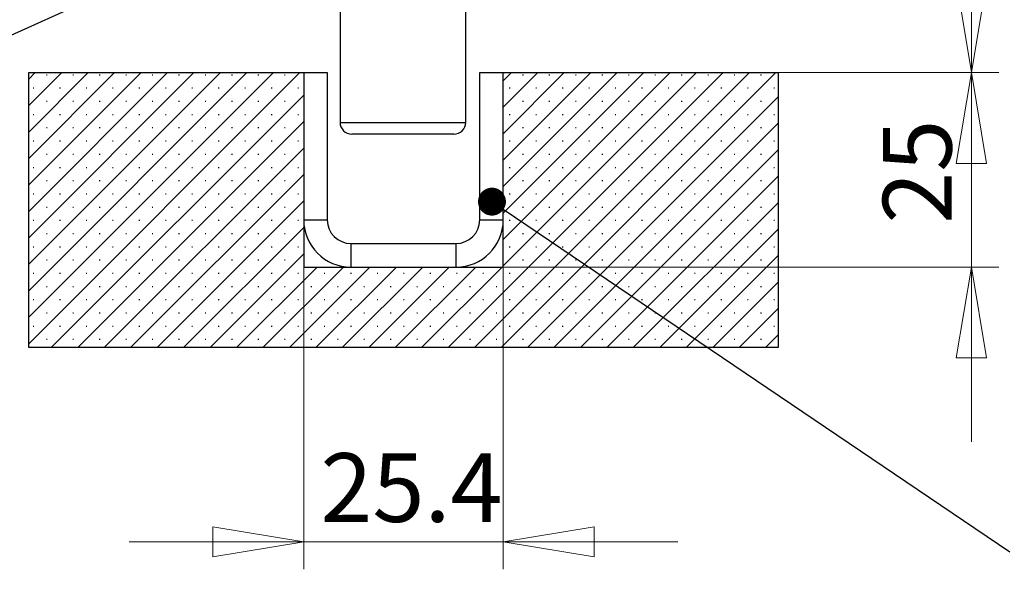
# Model space of a CAD drawing. Units: millimetres. Extents: x 1 to 429, y 0 to 217.
# Drawn here: x 72 to 108, y 2 to 22 of the extents above; entities that cross this region are included whole.
import ezdxf

# ---------------------------------------------------------------- set-up
doc = ezdxf.new("R2010")
doc.units = ezdxf.units.MM
doc.styles.add('SLDTEXTSTYLE0', font='TXT', dxfattribs={"width": 0.75})
doc.dimstyles.new('SLDDIMSTYLE0', dxfattribs={"dimtxt": 2.5, "dimasz": 3.302, "dimexe": 0, "dimexo": 0.0625, "dimtad": 2, "dimlfac": 3.5, "dimrnd": 1e-09, "dimzin": 12, "dimdsep": 46, "dimtxsty": 'SLDTEXTSTYLE0', "dimblk1": 'CLOSED', "dimblk2": 'CLOSED', "dimsah": 1, "dimcen": 0.09, "dimadec": 0, "dimazin": 3, "dimtfac": 1, "dimtmove": 0, "dimatfit": 0, "dimldrblk": 'CLOSED', "dimfxl": 0, "dimfrac": 2, "dimtolj": 1, "dimtzin": 12, "dimarcsym": 0})
doc.dimstyles.new('SLDDIMSTYLE2', dxfattribs={"dimtxt": 2.5, "dimasz": 3.302, "dimexe": 0, "dimexo": 0.0625, "dimtad": 2, "dimdec": 1, "dimlfac": 3.5, "dimrnd": 1e-09, "dimzin": 12, "dimdsep": 46, "dimtxsty": 'SLDTEXTSTYLE0', "dimblk1": 'CLOSED', "dimblk2": 'CLOSED', "dimsah": 1, "dimcen": 0.09, "dimadec": 0, "dimazin": 3, "dimtfac": 1, "dimtdec": 1, "dimtmove": 0, "dimatfit": 0, "dimldrblk": 'CLOSED', "dimfxl": 0, "dimfrac": 2, "dimtolj": 1, "dimtzin": 12, "dimarcsym": 0})
doc.dimstyles.new('SLDDIMSTYLE4', dxfattribs={"dimtxt": 0.18, "dimasz": 1.016, "dimexe": 0, "dimexo": 0.0625, "dimgap": 0, "dimtad": 0, "dimtih": 1, "dimtoh": 1, "dimdec": 0, "dimrnd": 1e-09, "dimzin": 0, "dimdsep": 46, "dimtxsty": 'Standard', "dimblk1": 'DOT', "dimblk2": 'DOT', "dimsah": 1, "dimcen": 0.09, "dimadec": 0, "dimazin": 0, "dimtfac": 1.016, "dimtdec": 0, "dimtofl": 0, "dimtmove": 0, "dimatfit": 3, "dimldrblk": 'DOT', "dimfxl": 0, "dimfrac": 2, "dimtolj": 1, "dimtzin": 0, "dimarcsym": 0})
doc.dimstyles.new('SLDDIMSTYLE8', dxfattribs={"dimtxt": 2.5, "dimasz": 3.302, "dimexe": 0, "dimexo": 0.0625, "dimtad": 2, "dimdec": 0, "dimlfac": 3.5, "dimrnd": 1e-09, "dimzin": 12, "dimdsep": 46, "dimtxsty": 'SLDTEXTSTYLE0', "dimblk1": 'CLOSED', "dimblk2": 'CLOSED', "dimsah": 1, "dimcen": 0.09, "dimadec": 0, "dimazin": 3, "dimtfac": 1, "dimtdec": 0, "dimtmove": 0, "dimatfit": 0, "dimldrblk": 'CLOSED', "dimfxl": 0, "dimfrac": 2, "dimtolj": 1, "dimtzin": 12, "dimarcsym": 0})

# ---------------------------------------------------------------- blocks, each defined once
blk = doc.blocks.new('SW_BROKEN_VIEW_3')
at = {"color": 0, "linetype": 'Continuous'}
for p, q in [((0, 0), (-0.235, -0.235)), ((0.962, 0), (-0.235, -1.197)), ((1.924, 0), (-0.235, -2.16)), ((2.887, 0), (-0.235, -3.122)), ((3.849, 0), (-0.235, -4.084)), ((4.811, 0), (-0.235, -5.046)), ((5.773, 0), (-0.235, -6.008)), ((6.735, 0), (-0.235, -6.97)), ((7.697, 0), (-0.235, -7.933)), ((8.66, 0), (-0.235, -8.895)), ((9.622, 0), (-0.235, -9.857)), ((25.016, 0), (15.016, -10)), ((25.979, 0), (15.979, -10)), ((26.941, 0), (16.941, -10)), ((17.319, 0), (17.022, -0.297)), ((18.281, 0), (17.022, -1.259)), ((19.243, 0), (17.022, -2.221)), ((20.206, 0), (17.022, -3.184)), ((21.168, 0), (17.022, -4.146)), ((22.13, 0), (17.022, -5.108)), ((23.092, 0), (17.022, -6.07)), ((24.054, 0), (17.022, -7.032)), ((0.404, -0.077), (0.433, -0.077)), ((1.366, -0.077), (1.395, -0.077)), ((2.328, -0.077), (2.357, -0.077)), ((3.291, -0.077), (3.319, -0.077)), ((4.253, -0.077), (4.281, -0.077)), ((5.215, -0.077), (5.243, -0.077)), ((6.177, -0.077), (6.206, -0.077)), ((7.139, -0.077), (7.168, -0.077)), ((8.101, -0.077), (8.13, -0.077)), ((9.064, -0.077), (9.092, -0.077)), ((17.723, -0.077), (17.752, -0.077)), ((18.685, -0.077), (18.714, -0.077)), ((19.647, -0.077), (19.676, -0.077)), ((20.61, -0.077), (20.638, -0.077)), ((21.572, -0.077), (21.6, -0.077)), ((22.534, -0.077), (22.563, -0.077)), ((23.496, -0.077), (23.525, -0.077)), ((24.458, -0.077), (24.487, -0.077)), ((25.42, -0.077), (25.449, -0.077)), ((26.383, -0.077), (26.411, -0.077)), ((-0.077, -0.558), (-0.048, -0.558)), ((0.885, -0.558), (0.914, -0.558)), ((1.847, -0.558), (1.876, -0.558)), ((2.809, -0.558), (2.838, -0.558)), ((3.772, -0.558), (3.8, -0.558)), ((4.734, -0.558), (4.762, -0.558)), ((5.696, -0.558), (5.725, -0.558)), ((6.658, -0.558), (6.687, -0.558)), ((7.62, -0.558), (7.649, -0.558)), ((8.583, -0.558), (8.611, -0.558)), ((9.545, -0.558), (9.573, -0.558)), ((17.242, -0.558), (17.271, -0.558)), ((18.204, -0.558), (18.233, -0.558)), ((19.166, -0.558), (19.195, -0.558)), ((20.129, -0.558), (20.157, -0.558)), ((21.091, -0.558), (21.119, -0.558)), ((22.053, -0.558), (22.081, -0.558)), ((23.015, -0.558), (23.044, -0.558)), ((23.977, -0.558), (24.006, -0.558)), ((24.939, -0.558), (24.968, -0.558)), ((25.902, -0.558), (25.93, -0.558)), ((26.864, -0.558), (26.892, -0.558)), ((0.404, -1.039), (0.433, -1.039)), ((9.765, -0.819), (0.584, -10)), ((1.366, -1.039), (1.395, -1.039)), ((2.328, -1.039), (2.357, -1.039)), ((3.291, -1.039), (3.319, -1.039)), ((4.253, -1.039), (4.281, -1.039)), ((5.215, -1.039), (5.243, -1.039)), ((6.177, -1.039), (6.206, -1.039)), ((7.139, -1.039), (7.168, -1.039)), ((8.101, -1.039), (8.13, -1.039)), ((9.064, -1.039), (9.092, -1.039)), ((17.723, -1.039), (17.752, -1.039)), ((27.022, -0.881), (17.903, -10)), ((18.685, -1.039), (18.714, -1.039)), ((19.647, -1.039), (19.676, -1.039)), ((20.61, -1.039), (20.638, -1.039)), ((21.572, -1.039), (21.6, -1.039)), ((22.534, -1.039), (22.563, -1.039)), ((23.496, -1.039), (23.525, -1.039)), ((24.458, -1.039), (24.487, -1.039)), ((25.42, -1.039), (25.449, -1.039)), ((26.383, -1.039), (26.411, -1.039)), ((-0.077, -1.52), (-0.048, -1.52)), ((0.885, -1.52), (0.914, -1.52)), ((9.765, -1.781), (1.546, -10)), ((1.847, -1.52), (1.876, -1.52)), ((2.809, -1.52), (2.838, -1.52)), ((3.772, -1.52), (3.8, -1.52)), ((4.734, -1.52), (4.762, -1.52)), ((5.696, -1.52), (5.725, -1.52)), ((6.658, -1.52), (6.687, -1.52)), ((7.62, -1.52), (7.649, -1.52)), ((8.583, -1.52), (8.611, -1.52)), ((9.545, -1.52), (9.573, -1.52)), ((17.242, -1.52), (17.271, -1.52)), ((18.204, -1.52), (18.233, -1.52)), ((19.166, -1.52), (19.195, -1.52)), ((20.129, -1.52), (20.157, -1.52)), ((21.091, -1.52), (21.119, -1.52)), ((22.053, -1.52), (22.081, -1.52)), ((23.015, -1.52), (23.044, -1.52)), ((23.977, -1.52), (24.006, -1.52)), ((24.939, -1.52), (24.968, -1.52)), ((25.902, -1.52), (25.93, -1.52)), ((26.864, -1.52), (26.892, -1.52)), ((0.404, -2.001), (0.433, -2.001)), ((1.366, -2.001), (1.395, -2.001)), ((2.328, -2.001), (2.357, -2.001)), ((3.291, -2.001), (3.319, -2.001)), ((4.253, -2.001), (4.281, -2.001)), ((5.215, -2.001), (5.243, -2.001)), ((6.177, -2.001), (6.206, -2.001)), ((7.139, -2.001), (7.168, -2.001)), ((8.101, -2.001), (8.13, -2.001)), ((9.064, -2.001), (9.092, -2.001)), ((17.723, -2.001), (17.752, -2.001)), ((18.685, -2.001), (18.714, -2.001)), ((27.022, -1.843), (18.865, -10)), ((19.647, -2.001), (19.676, -2.001)), ((20.61, -2.001), (20.638, -2.001)), ((21.572, -2.001), (21.6, -2.001)), ((22.534, -2.001), (22.563, -2.001)), ((23.496, -2.001), (23.525, -2.001)), ((24.458, -2.001), (24.487, -2.001)), ((25.42, -2.001), (25.449, -2.001)), ((26.383, -2.001), (26.411, -2.001)), ((-0.077, -2.482), (-0.048, -2.482)), ((0.885, -2.482), (0.914, -2.482)), ((1.847, -2.482), (1.876, -2.482)), ((2.809, -2.482), (2.838, -2.482)), ((3.772, -2.482), (3.8, -2.482)), ((4.734, -2.482), (4.762, -2.482)), ((5.696, -2.482), (5.725, -2.482)), ((6.658, -2.482), (6.687, -2.482)), ((7.62, -2.482), (7.649, -2.482)), ((8.583, -2.482), (8.611, -2.482)), ((9.545, -2.482), (9.573, -2.482)), ((17.242, -2.482), (17.271, -2.482)), ((18.204, -2.482), (18.233, -2.482)), ((19.166, -2.482), (19.195, -2.482)), ((20.129, -2.482), (20.157, -2.482)), ((21.091, -2.482), (21.119, -2.482)), ((22.053, -2.482), (22.081, -2.482)), ((23.015, -2.482), (23.044, -2.482)), ((23.977, -2.482), (24.006, -2.482)), ((24.939, -2.482), (24.968, -2.482)), ((25.902, -2.482), (25.93, -2.482)), ((26.864, -2.482), (26.892, -2.482)), ((9.765, -2.743), (2.508, -10)), ((27.022, -2.805), (19.827, -10)), ((0.404, -2.964), (0.433, -2.964)), ((1.366, -2.964), (1.395, -2.964)), ((2.328, -2.964), (2.357, -2.964)), ((3.291, -2.964), (3.319, -2.964)), ((4.253, -2.964), (4.281, -2.964)), ((5.215, -2.964), (5.243, -2.964)), ((6.177, -2.964), (6.206, -2.964)), ((7.139, -2.964), (7.168, -2.964)), ((8.101, -2.964), (8.13, -2.964)), ((9.064, -2.964), (9.092, -2.964)), ((17.723, -2.964), (17.752, -2.964)), ((18.685, -2.964), (18.714, -2.964)), ((19.647, -2.964), (19.676, -2.964)), ((20.61, -2.964), (20.638, -2.964)), ((21.572, -2.964), (21.6, -2.964)), ((22.534, -2.964), (22.563, -2.964)), ((23.496, -2.964), (23.525, -2.964)), ((24.458, -2.964), (24.487, -2.964)), ((25.42, -2.964), (25.449, -2.964)), ((26.383, -2.964), (26.411, -2.964)), ((-0.077, -3.445), (-0.048, -3.445)), ((0.885, -3.445), (0.914, -3.445)), ((1.847, -3.445), (1.876, -3.445)), ((2.809, -3.445), (2.838, -3.445)), ((3.772, -3.445), (3.8, -3.445)), ((4.734, -3.445), (4.762, -3.445)), ((5.696, -3.445), (5.725, -3.445)), ((6.658, -3.445), (6.687, -3.445)), ((7.62, -3.445), (7.649, -3.445)), ((8.583, -3.445), (8.611, -3.445)), ((9.545, -3.445), (9.573, -3.445)), ((17.242, -3.445), (17.271, -3.445)), ((18.204, -3.445), (18.233, -3.445)), ((19.166, -3.445), (19.195, -3.445)), ((20.129, -3.445), (20.157, -3.445)), ((21.091, -3.445), (21.119, -3.445)), ((22.053, -3.445), (22.081, -3.445)), ((23.015, -3.445), (23.044, -3.445)), ((23.977, -3.445), (24.006, -3.445)), ((24.939, -3.445), (24.968, -3.445)), ((25.902, -3.445), (25.93, -3.445)), ((26.864, -3.445), (26.892, -3.445)), ((0.404, -3.926), (0.433, -3.926)), ((1.366, -3.926), (1.395, -3.926)), ((2.328, -3.926), (2.357, -3.926)), ((3.291, -3.926), (3.319, -3.926)), ((9.765, -3.706), (3.47, -10)), ((4.253, -3.926), (4.281, -3.926)), ((5.215, -3.926), (5.243, -3.926)), ((6.177, -3.926), (6.206, -3.926)), ((7.139, -3.926), (7.168, -3.926)), ((8.101, -3.926), (8.13, -3.926)), ((9.064, -3.926), (9.092, -3.926)), ((17.723, -3.926), (17.752, -3.926)), ((18.685, -3.926), (18.714, -3.926)), ((19.647, -3.926), (19.676, -3.926)), ((20.61, -3.926), (20.638, -3.926)), ((27.022, -3.768), (20.789, -10)), ((21.572, -3.926), (21.6, -3.926)), ((22.534, -3.926), (22.563, -3.926)), ((23.496, -3.926), (23.525, -3.926)), ((24.458, -3.926), (24.487, -3.926)), ((25.42, -3.926), (25.449, -3.926)), ((26.383, -3.926), (26.411, -3.926)), ((-0.077, -4.407), (-0.048, -4.407)), ((0.885, -4.407), (0.914, -4.407)), ((1.847, -4.407), (1.876, -4.407)), ((2.809, -4.407), (2.838, -4.407)), ((3.772, -4.407), (3.8, -4.407)), ((4.734, -4.407), (4.762, -4.407)), ((5.696, -4.407), (5.725, -4.407)), ((6.658, -4.407), (6.687, -4.407)), ((7.62, -4.407), (7.649, -4.407)), ((8.583, -4.407), (8.611, -4.407)), ((9.545, -4.407), (9.573, -4.407)), ((17.242, -4.407), (17.271, -4.407)), ((18.204, -4.407), (18.233, -4.407)), ((19.166, -4.407), (19.195, -4.407)), ((20.129, -4.407), (20.157, -4.407)), ((21.091, -4.407), (21.119, -4.407)), ((22.053, -4.407), (22.081, -4.407)), ((23.015, -4.407), (23.044, -4.407)), ((23.977, -4.407), (24.006, -4.407)), ((24.939, -4.407), (24.968, -4.407)), ((25.902, -4.407), (25.93, -4.407)), ((26.864, -4.407), (26.892, -4.407)), ((0.404, -4.888), (0.433, -4.888)), ((1.366, -4.888), (1.395, -4.888)), ((2.328, -4.888), (2.357, -4.888)), ((3.291, -4.888), (3.319, -4.888)), ((4.253, -4.888), (4.281, -4.888)), ((9.765, -4.668), (4.433, -10)), ((5.215, -4.888), (5.243, -4.888)), ((6.177, -4.888), (6.206, -4.888)), ((7.139, -4.888), (7.168, -4.888)), ((8.101, -4.888), (8.13, -4.888)), ((9.064, -4.888), (9.092, -4.888)), ((17.723, -4.888), (17.752, -4.888)), ((18.685, -4.888), (18.714, -4.888)), ((19.647, -4.888), (19.676, -4.888)), ((20.61, -4.888), (20.638, -4.888)), ((21.572, -4.888), (21.6, -4.888)), ((27.022, -4.73), (21.752, -10)), ((22.534, -4.888), (22.563, -4.888)), ((23.496, -4.888), (23.525, -4.888)), ((24.458, -4.888), (24.487, -4.888)), ((25.42, -4.888), (25.449, -4.888)), ((26.383, -4.888), (26.411, -4.888)), ((-0.077, -5.369), (-0.048, -5.369)), ((0.885, -5.369), (0.914, -5.369)), ((1.847, -5.369), (1.876, -5.369)), ((2.809, -5.369), (2.838, -5.369)), ((3.772, -5.369), (3.8, -5.369)), ((4.734, -5.369), (4.762, -5.369)), ((5.696, -5.369), (5.725, -5.369)), ((6.658, -5.369), (6.687, -5.369)), ((7.62, -5.369), (7.649, -5.369)), ((8.583, -5.369), (8.611, -5.369)), ((9.545, -5.369), (9.573, -5.369)), ((17.242, -5.369), (17.271, -5.369)), ((18.204, -5.369), (18.233, -5.369)), ((19.166, -5.369), (19.195, -5.369)), ((20.129, -5.369), (20.157, -5.369)), ((21.091, -5.369), (21.119, -5.369)), ((22.053, -5.369), (22.081, -5.369)), ((23.015, -5.369), (23.044, -5.369)), ((23.977, -5.369), (24.006, -5.369)), ((24.939, -5.369), (24.968, -5.369)), ((25.902, -5.369), (25.93, -5.369)), ((26.864, -5.369), (26.892, -5.369)), ((9.765, -5.63), (5.395, -10)), ((27.022, -5.692), (22.714, -10)), ((0.404, -5.85), (0.433, -5.85)), ((1.366, -5.85), (1.395, -5.85)), ((2.328, -5.85), (2.357, -5.85)), ((3.291, -5.85), (3.319, -5.85)), ((4.253, -5.85), (4.281, -5.85)), ((5.215, -5.85), (5.243, -5.85)), ((6.177, -5.85), (6.206, -5.85)), ((7.139, -5.85), (7.168, -5.85)), ((8.101, -5.85), (8.13, -5.85)), ((9.064, -5.85), (9.092, -5.85)), ((17.723, -5.85), (17.752, -5.85)), ((18.685, -5.85), (18.714, -5.85)), ((19.647, -5.85), (19.676, -5.85)), ((20.61, -5.85), (20.638, -5.85)), ((21.572, -5.85), (21.6, -5.85)), ((22.534, -5.85), (22.563, -5.85)), ((23.496, -5.85), (23.525, -5.85)), ((24.458, -5.85), (24.487, -5.85)), ((25.42, -5.85), (25.449, -5.85)), ((26.383, -5.85), (26.411, -5.85)), ((-0.077, -6.331), (-0.048, -6.331)), ((0.885, -6.331), (0.914, -6.331)), ((1.847, -6.331), (1.876, -6.331)), ((2.809, -6.331), (2.838, -6.331)), ((3.772, -6.331), (3.8, -6.331)), ((4.734, -6.331), (4.762, -6.331)), ((5.696, -6.331), (5.725, -6.331)), ((6.658, -6.331), (6.687, -6.331)), ((7.62, -6.331), (7.649, -6.331)), ((8.583, -6.331), (8.611, -6.331)), ((9.545, -6.331), (9.573, -6.331)), ((17.242, -6.331), (17.271, -6.331)), ((18.204, -6.331), (18.233, -6.331)), ((19.166, -6.331), (19.195, -6.331)), ((20.129, -6.331), (20.157, -6.331)), ((21.091, -6.331), (21.119, -6.331)), ((22.053, -6.331), (22.081, -6.331)), ((23.015, -6.331), (23.044, -6.331)), ((23.977, -6.331), (24.006, -6.331)), ((24.939, -6.331), (24.968, -6.331)), ((25.902, -6.331), (25.93, -6.331)), ((26.864, -6.331), (26.892, -6.331)), ((9.765, -6.592), (6.357, -10)), ((27.022, -6.654), (23.676, -10)), ((0.404, -6.812), (0.433, -6.812)), ((1.366, -6.812), (1.395, -6.812)), ((2.328, -6.812), (2.357, -6.812)), ((3.291, -6.812), (3.319, -6.812)), ((4.253, -6.812), (4.281, -6.812)), ((5.215, -6.812), (5.243, -6.812)), ((6.177, -6.812), (6.206, -6.812)), ((7.139, -6.812), (7.168, -6.812)), ((10.248, -7.071), (7.319, -10)), ((8.101, -6.812), (8.13, -6.812)), ((11.21, -7.071), (8.281, -10)), ((9.064, -6.812), (9.092, -6.812)), ((12.172, -7.071), (9.243, -10)), ((13.134, -7.071), (10.206, -10)), ((14.096, -7.071), (11.168, -10)), ((15.058, -7.071), (12.13, -10)), ((16.021, -7.071), (13.092, -10)), ((16.983, -7.071), (14.054, -10)), ((17.723, -6.812), (17.752, -6.812)), ((18.685, -6.812), (18.714, -6.812)), ((19.647, -6.812), (19.676, -6.812)), ((20.61, -6.812), (20.638, -6.812)), ((21.572, -6.812), (21.6, -6.812)), ((22.534, -6.812), (22.563, -6.812)), ((23.496, -6.812), (23.525, -6.812)), ((24.458, -6.812), (24.487, -6.812)), ((25.42, -6.812), (25.449, -6.812)), ((26.383, -6.812), (26.411, -6.812)), ((-0.077, -7.293), (-0.048, -7.293)), ((0.885, -7.293), (0.914, -7.293)), ((1.847, -7.293), (1.876, -7.293)), ((2.809, -7.293), (2.838, -7.293)), ((3.772, -7.293), (3.8, -7.293)), ((4.734, -7.293), (4.762, -7.293)), ((5.696, -7.293), (5.725, -7.293)), ((6.658, -7.293), (6.687, -7.293)), ((7.62, -7.293), (7.649, -7.293)), ((8.583, -7.293), (8.611, -7.293)), ((9.545, -7.293), (9.573, -7.293)), ((10.507, -7.293), (10.535, -7.293)), ((11.469, -7.293), (11.498, -7.293)), ((12.431, -7.293), (12.46, -7.293)), ((13.393, -7.293), (13.422, -7.293)), ((14.356, -7.293), (14.384, -7.293)), ((15.318, -7.293), (15.346, -7.293)), ((16.28, -7.293), (16.308, -7.293)), ((17.242, -7.293), (17.271, -7.293)), ((18.204, -7.293), (18.233, -7.293)), ((19.166, -7.293), (19.195, -7.293)), ((20.129, -7.293), (20.157, -7.293)), ((21.091, -7.293), (21.119, -7.293)), ((22.053, -7.293), (22.081, -7.293)), ((23.015, -7.293), (23.044, -7.293)), ((23.977, -7.293), (24.006, -7.293)), ((24.939, -7.293), (24.968, -7.293)), ((25.902, -7.293), (25.93, -7.293)), ((26.864, -7.293), (26.892, -7.293)), ((0.404, -7.774), (0.433, -7.774)), ((1.366, -7.774), (1.395, -7.774)), ((2.328, -7.774), (2.357, -7.774)), ((3.291, -7.774), (3.319, -7.774)), ((4.253, -7.774), (4.281, -7.774)), ((5.215, -7.774), (5.243, -7.774)), ((6.177, -7.774), (6.206, -7.774)), ((7.139, -7.774), (7.168, -7.774)), ((8.101, -7.774), (8.13, -7.774)), ((9.064, -7.774), (9.092, -7.774)), ((10.026, -7.774), (10.054, -7.774)), ((10.988, -7.774), (11.017, -7.774)), ((11.95, -7.774), (11.979, -7.774)), ((12.912, -7.774), (12.941, -7.774)), ((13.874, -7.774), (13.903, -7.774)), ((14.837, -7.774), (14.865, -7.774)), ((15.799, -7.774), (15.827, -7.774)), ((16.761, -7.774), (16.79, -7.774)), ((17.723, -7.774), (17.752, -7.774)), ((18.685, -7.774), (18.714, -7.774)), ((19.647, -7.774), (19.676, -7.774)), ((20.61, -7.774), (20.638, -7.774)), ((21.572, -7.774), (21.6, -7.774)), ((22.534, -7.774), (22.563, -7.774)), ((23.496, -7.774), (23.525, -7.774)), ((24.458, -7.774), (24.487, -7.774)), ((27.022, -7.616), (24.638, -10)), ((25.42, -7.774), (25.449, -7.774)), ((26.383, -7.774), (26.411, -7.774)), ((-0.077, -8.255), (-0.048, -8.255)), ((0.885, -8.255), (0.914, -8.255)), ((1.847, -8.255), (1.876, -8.255)), ((2.809, -8.255), (2.838, -8.255)), ((3.772, -8.255), (3.8, -8.255)), ((4.734, -8.255), (4.762, -8.255)), ((5.696, -8.255), (5.725, -8.255)), ((6.658, -8.255), (6.687, -8.255)), ((7.62, -8.255), (7.649, -8.255)), ((8.583, -8.255), (8.611, -8.255)), ((9.545, -8.255), (9.573, -8.255)), ((10.507, -8.255), (10.535, -8.255)), ((11.469, -8.255), (11.498, -8.255)), ((12.431, -8.255), (12.46, -8.255)), ((13.393, -8.255), (13.422, -8.255)), ((14.356, -8.255), (14.384, -8.255)), ((15.318, -8.255), (15.346, -8.255)), ((16.28, -8.255), (16.308, -8.255)), ((17.242, -8.255), (17.271, -8.255)), ((18.204, -8.255), (18.233, -8.255)), ((19.166, -8.255), (19.195, -8.255)), ((20.129, -8.255), (20.157, -8.255)), ((21.091, -8.255), (21.119, -8.255)), ((22.053, -8.255), (22.081, -8.255)), ((23.015, -8.255), (23.044, -8.255)), ((23.977, -8.255), (24.006, -8.255)), ((24.939, -8.255), (24.968, -8.255)), ((27.022, -8.578), (25.6, -10)), ((25.902, -8.255), (25.93, -8.255)), ((26.864, -8.255), (26.892, -8.255)), ((0.404, -8.737), (0.433, -8.737)), ((1.366, -8.737), (1.395, -8.737)), ((2.328, -8.737), (2.357, -8.737)), ((3.291, -8.737), (3.319, -8.737)), ((4.253, -8.737), (4.281, -8.737)), ((5.215, -8.737), (5.243, -8.737)), ((6.177, -8.737), (6.206, -8.737)), ((7.139, -8.737), (7.168, -8.737)), ((8.101, -8.737), (8.13, -8.737)), ((9.064, -8.737), (9.092, -8.737)), ((10.026, -8.737), (10.054, -8.737)), ((10.988, -8.737), (11.017, -8.737)), ((11.95, -8.737), (11.979, -8.737)), ((12.912, -8.737), (12.941, -8.737)), ((13.874, -8.737), (13.903, -8.737)), ((14.837, -8.737), (14.865, -8.737)), ((15.799, -8.737), (15.827, -8.737)), ((16.761, -8.737), (16.79, -8.737)), ((17.723, -8.737), (17.752, -8.737)), ((18.685, -8.737), (18.714, -8.737)), ((19.647, -8.737), (19.676, -8.737)), ((20.61, -8.737), (20.638, -8.737)), ((21.572, -8.737), (21.6, -8.737)), ((22.534, -8.737), (22.563, -8.737)), ((23.496, -8.737), (23.525, -8.737)), ((24.458, -8.737), (24.487, -8.737)), ((25.42, -8.737), (25.449, -8.737)), ((26.383, -8.737), (26.411, -8.737)), ((-0.077, -9.218), (-0.048, -9.218)), ((0.885, -9.218), (0.914, -9.218)), ((1.847, -9.218), (1.876, -9.218)), ((2.809, -9.218), (2.838, -9.218)), ((3.772, -9.218), (3.8, -9.218)), ((4.734, -9.218), (4.762, -9.218)), ((5.696, -9.218), (5.725, -9.218)), ((6.658, -9.218), (6.687, -9.218)), ((7.62, -9.218), (7.649, -9.218)), ((8.583, -9.218), (8.611, -9.218)), ((9.545, -9.218), (9.573, -9.218)), ((10.507, -9.218), (10.535, -9.218)), ((11.469, -9.218), (11.498, -9.218)), ((12.431, -9.218), (12.46, -9.218)), ((13.393, -9.218), (13.422, -9.218)), ((14.356, -9.218), (14.384, -9.218)), ((15.318, -9.218), (15.346, -9.218)), ((16.28, -9.218), (16.308, -9.218)), ((17.242, -9.218), (17.271, -9.218)), ((18.204, -9.218), (18.233, -9.218)), ((19.166, -9.218), (19.195, -9.218)), ((20.129, -9.218), (20.157, -9.218)), ((21.091, -9.218), (21.119, -9.218)), ((22.053, -9.218), (22.081, -9.218)), ((23.015, -9.218), (23.044, -9.218)), ((23.977, -9.218), (24.006, -9.218)), ((24.939, -9.218), (24.968, -9.218)), ((25.902, -9.218), (25.93, -9.218)), ((26.864, -9.218), (26.892, -9.218)), ((27.022, -9.541), (26.562, -10)), ((0.404, -9.699), (0.433, -9.699)), ((1.366, -9.699), (1.395, -9.699)), ((2.328, -9.699), (2.357, -9.699)), ((3.291, -9.699), (3.319, -9.699)), ((4.253, -9.699), (4.281, -9.699)), ((5.215, -9.699), (5.243, -9.699)), ((6.177, -9.699), (6.206, -9.699)), ((7.139, -9.699), (7.168, -9.699)), ((8.101, -9.699), (8.13, -9.699)), ((9.064, -9.699), (9.092, -9.699)), ((10.026, -9.699), (10.054, -9.699)), ((10.988, -9.699), (11.017, -9.699)), ((11.95, -9.699), (11.979, -9.699)), ((12.912, -9.699), (12.941, -9.699)), ((13.874, -9.699), (13.903, -9.699)), ((14.837, -9.699), (14.865, -9.699)), ((15.799, -9.699), (15.827, -9.699)), ((16.761, -9.699), (16.79, -9.699)), ((17.723, -9.699), (17.752, -9.699)), ((18.685, -9.699), (18.714, -9.699)), ((19.647, -9.699), (19.676, -9.699)), ((20.61, -9.699), (20.638, -9.699)), ((21.572, -9.699), (21.6, -9.699)), ((22.534, -9.699), (22.563, -9.699)), ((23.496, -9.699), (23.525, -9.699)), ((24.458, -9.699), (24.487, -9.699)), ((25.42, -9.699), (25.449, -9.699)), ((26.383, -9.699), (26.411, -9.699))]:
    blk.add_line(p, q, dxfattribs=at)
blk = doc.blocks.new('_Closed')
at = {"color": 0, "linetype": 'ByBlock', "lineweight": -2}
for p, q in [((-1, 0.166667), (0, 0)), ((-1, 0.166667), (-1, -0.166667)), ((0, 0), (-1, -0.166667)), ((0, 0), (-1, 0))]:
    blk.add_line(p, q, dxfattribs=at)
blk = doc.blocks.new('_D_12')
at = {"color": 7, "linetype": 'Continuous', "lineweight": 18}
for p, q in [((106.845, 22.589), (106.845, 30.785)), ((98.622, 22.589), (107.845, 22.589)), ((106.845, 19.731), (106.845, 22.589)), ((90.816, 19.731), (107.845, 19.731)), ((106.845, 19.731), (106.845, 13.381))]:
    blk.add_line(p, q, dxfattribs=at)
at = {"color": 7, "linetype": 'Continuous', "lineweight": 18, "xscale": 3.302, "yscale": 3.302}
for p, rotation in [((106.845, 22.589, 400.239), 270.000000000001), ((106.845, 19.731, 400.239), 90.00000000000105)]:
    blk.add_blockref('_Closed', p, dxfattribs=dict(at, rotation=rotation))
at = {"color": 7, "linetype": 'Continuous', "lineweight": 18, "insert": (103.622, 23.781), "char_height": 2.5, "attachment_point": 1, "rotation": 90, "style": 'SLDTEXTSTYLE0'}
blk.add_mtext('6-15', dxfattribs=at)
blk = doc.blocks.new('_D_13')
at = {"color": 7, "linetype": 'Continuous', "lineweight": 18}
for p, q in [((82.559, 13.374), (82.559, 1.669)), ((89.816, 13.374), (89.816, 1.669)), ((82.559, 2.669), (76.209, 2.669)), ((82.559, 2.669), (89.816, 2.669)), ((89.816, 2.669), (96.166, 2.669))]:
    blk.add_line(p, q, dxfattribs=at)
at = {"color": 7, "linetype": 'Continuous', "lineweight": 18, "xscale": 3.302, "yscale": 3.302}
blk.add_blockref('_Closed', (82.559, 2.669, 400.239), dxfattribs=at)
at = {"color": 7, "linetype": 'Continuous', "lineweight": 18, "xscale": 3.302, "yscale": 3.302, "rotation": 180.0000000000007}
blk.add_blockref('_Closed', (89.816, 2.669, 400.239), dxfattribs=at)
at = {"color": 7, "linetype": 'Continuous', "lineweight": 18, "insert": (83.166, 5.892), "char_height": 2.5, "attachment_point": 1, "style": 'SLDTEXTSTYLE0'}
blk.add_mtext('25.4', dxfattribs=at)
blk = doc.blocks.new('_D_14')
at = {"color": 7, "linetype": 'Continuous', "lineweight": 18}
for p, q in [((106.845, 19.731), (106.845, 26.081)), ((90.816, 19.731), (107.845, 19.731)), ((106.845, 12.66), (106.845, 19.731)), ((89.102, 12.66), (107.845, 12.66)), ((106.845, 12.66), (106.845, 6.31))]:
    blk.add_line(p, q, dxfattribs=at)
at = {"color": 7, "linetype": 'Continuous', "lineweight": 18, "xscale": 3.302, "yscale": 3.302}
for p, rotation in [((106.845, 19.731, 400.239), 270.0000000000004), ((106.845, 12.66, 400.239), 90.0000000000004)]:
    blk.add_blockref('_Closed', p, dxfattribs=dict(at, rotation=rotation))
at = {"color": 7, "linetype": 'Continuous', "lineweight": 18, "insert": (103.622, 14.237), "char_height": 2.5, "attachment_point": 1, "rotation": 90, "style": 'SLDTEXTSTYLE0'}
blk.add_mtext('25', dxfattribs=at)
blk = doc.blocks.new('_Dot')
at = {"color": 0, "linetype": 'ByBlock', "lineweight": -2}
blk.add_line((-0.5, 0), (-1, 0), dxfattribs=at)
at = {"color": 0, "linetype": 'ByBlock', "const_width": 0.5}
blk.add_lwpolyline([(-0.25, 0, 1), (0.25, 0, 1)], format="xyb", close=True, dxfattribs=at)

msp = doc.modelspace()

# ---------------------------------------------------------------- linework, layer by layer
at = {"color": 7, "linetype": 'Continuous', "lineweight": 25}
for p, q in [((83.8794, 22.0658), (83.8794, 17.9229)), ((88.4508, 17.9229), (88.4508, 22.0658)), ((72.5594, 19.7315), (82.5594, 19.7315)), ((72.5594, 9.7315), (72.5594, 19.7315)), ((82.5594, 19.7315), (82.5594, 12.6601)), ((82.5594, 19.7315), (83.4165, 19.7315)), ((82.5594, 19.7315), (82.5594, 14.3743)), ((83.4165, 19.7315), (83.4165, 14.3743)), ((88.9594, 14.3743), (88.9594, 19.7315)), ((88.9594, 19.7315), (89.8165, 19.7315)), ((89.8165, 12.6601), (89.8165, 19.7315)), ((89.8165, 19.7315), (99.8165, 19.7315)), ((89.8165, 14.3743), (89.8165, 19.7315)), ((99.8165, 19.7315), (99.8165, 9.7315)), ((88.0222, 17.4943), (84.3079, 17.4943)), ((82.5594, 14.3743), (83.4165, 14.3743)), ((88.9594, 14.3743), (89.8165, 14.3743)), ((84.2736, 13.5172), (84.2736, 12.6601)), ((84.2736, 13.5172), (88.1022, 13.5172)), ((88.1022, 12.6601), (88.1022, 13.5172)), ((82.5594, 12.6601), (89.8165, 12.6601)), ((84.2736, 12.6601), (88.1022, 12.6601)), ((99.8165, 9.7315), (72.5594, 9.7315))]:
    msp.add_line(p, q, dxfattribs=at)
at = {"color": 8, "linetype": 'Continuous', "lineweight": 25}
msp.add_line((83.8794, 17.9229), (88.4508, 17.9229), dxfattribs=at)
at = {"color": 7, "linetype": 'Continuous', "lineweight": 25}
for centre, radius, start, end in [((84.308, 17.9229), 0.4286, 180.00387, 269.99572), ((88.0222, 17.9229), 0.4286, 270.00427, 359.99613), ((84.2737, 14.3743), 1.7143, 179.99999, 269.99961), ((84.2736, 14.3743), 0.8571, 179.99999, 269.99962), ((88.1022, 14.3743), 0.8571, 270.00038, 0.00001), ((88.1022, 14.3743), 1.7143, 270.00039, 0.00001)]:
    msp.add_arc(centre, radius, start, end, dxfattribs=at)

# ---------------------------------------------------------------- block references
at = {"color": 7, "linetype": 'Continuous'}
msp.add_blockref('SW_BROKEN_VIEW_3', (72.7946, 19.7315), dxfattribs=at)

# ---------------------------------------------------------------- dimensions: what is measured, and where the dimension line sits
at = {"color": 7, "linetype": 'Continuous', "lineweight": 18}
dim = msp.add_linear_dim(base=(106.8445, 22.5886), p1=(89.8165, 19.7315), p2=(97.6222, 22.5886), angle=90, text='6-15', dimstyle='SLDDIMSTYLE0', dxfattribs=at)
dim.commit()
dim.dimension.update_dxf_attribs({"geometry": '_D_12', "text_midpoint": (106.8445, 27.283), "dimtype": 160})
for base, p1, p2, angle, dimstyle, picture, middle in [((106.8445, 19.7315), (88.1022, 12.66), (89.8165, 19.7315), 90, 'SLDDIMSTYLE8', '_D_14', (106.8445, 16.1054)), ((89.8165, 2.6693), (82.5594, 14.3743), (89.8165, 14.3743), 0, 'SLDDIMSTYLE2', '_D_13', (86.4352, 2.6693))]:
    dim = msp.add_linear_dim(base=base, p1=p1, p2=p2, angle=angle, dimstyle=dimstyle, dxfattribs=at)
    dim.commit()
    dim.dimension.update_dxf_attribs({"geometry": picture, "text_midpoint": middle, "dimtype": 160})

# ---------------------------------------------------------------- leaders
at = {"color": 7, "linetype": 'Continuous', "lineweight": 0}
for points in [[(85.4939, 27.2051), (68.8397, 19.7056)], [(89.4053, 15.0393), (108.2349, 2.3032)]]:
    msp.add_leader(points, dimstyle='SLDDIMSTYLE4', dxfattribs=at)

doc.saveas('drawing.dxf')
